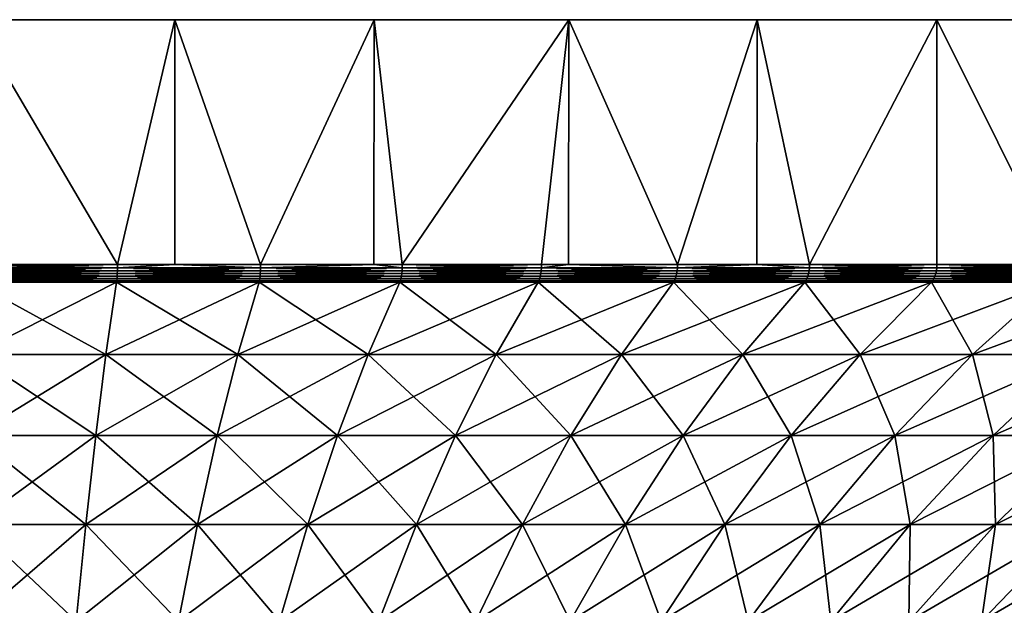
# Model space of a CAD drawing. Extents: x -136 to 136, y -198 to 0.
# Drawn here: x -99 to -84, y -9 to 0 of the extents above; entities that cross this region are included whole.
import ezdxf

# ---------------------------------------------------------------- set-up
doc = ezdxf.new("R2010")
doc.units = 0
doc.layers.add('L4', color=7, linetype='CONTINUOUS')

msp = doc.modelspace()

# ---------------------------------------------------------------- linework, layer by layer
at = {"layer": 'L4', "color": 7}
for points in [[(-90.72949, 0, -28.53169), (-93.76265, 0, -29.34443), (-127.4064, 0, 12.2021)], [(-127.4064, 0, 12.2021), (-93.76265, 0, -29.34443), (-96.86415, 0, -29.83566)], [(-125.9808, 0, 15), (-85, 0, -25.98076), (-127.4064, 0, 12.2021)], [(-127.4064, 0, 12.2021), (-85, 0, -25.98076), (-87.7979, 0, -27.40636)], [(-127.4064, 0, 12.2021), (-87.7979, 0, -27.40636), (-90.72949, 0, -28.53169)], [(-96.86415, 0, -29.83566), (-100, 0, -30), (-127.4064, 0, 12.2021)], [(-124.2705, 0, 17.63356), (-85, 0, -25.98076), (-125.9808, 0, 15)], [(-122.2943, 0, 20.07392), (-85, 0, -25.98076), (-124.2705, 0, 17.63356)], [(-122.2943, 0, 20.07392), (-120.0739, 0, 22.29434), (-85, 0, -25.98076)], [(-85, 0, -25.98076), (-120.0739, 0, 22.29434), (-117.6336, 0, 24.27051)], [(-85, 0, -25.98076), (-117.6336, 0, 24.27051), (-115, 0, 25.98076)], [(-85, 0, -25.98076), (-115, 0, 25.98076), (-112.2021, 0, 27.40636)], [(-112.2021, 0, 27.40636), (-109.2705, 0, 28.53169), (-85, 0, -25.98076)], [(-85, 0, -25.98076), (-109.2705, 0, 28.53169), (-106.2374, 0, 29.34443)], [(-85, 0, -25.98076), (-106.2374, 0, 29.34443), (-103.1359, 0, 29.83566)], [(-103.1359, 0, 29.83566), (-100, 0, 30), (-85, 0, -25.98076)], [(-85, 0, -25.98076), (-100, 0, 30), (-96.86415, 0, 29.83566)], [(-100, 0, 30), (-100, -3.809466, 30), (-97.7581, -3.809466, 29.91611)], [(-100, 0, 30), (-97.7581, -3.809466, 29.91611), (-96.86415, 0, 29.83566)], [(-96.86415, 0, -29.83566), (-97.7581, -3.809466, -29.91611), (-100, 0, -30)], [(-97.7581, -3.809466, -29.91611), (-100, -3.809466, -30), (-100, 0, -30)], [(-97.7581, -3.809466, 29.91611), (-96.8664, -3.809466, 29.81564), (-96.86415, 0, 29.83566)], [(-96.86415, 0, -29.83566), (-96.8664, -3.809466, -29.81564), (-97.7581, -3.809466, -29.91611)], [(-96.86415, 0, 29.83566), (-96.8664, -3.809466, 29.81564), (-95.52873, -3.809466, 29.66492)], [(-95.52873, -3.809466, -29.66492), (-96.8664, -3.809466, -29.81564), (-96.86415, 0, -29.83566)], [(-85, 0, -25.98076), (-96.86415, 0, 29.83566), (-93.76265, 0, 29.34443)], [(-96.86415, 0, 29.83566), (-95.52873, -3.809466, 29.66492), (-93.76265, 0, 29.34443)], [(-93.76265, 0, -29.34443), (-95.52873, -3.809466, -29.66492), (-96.86415, 0, -29.83566)], [(-93.76515, -3.809466, 29.33124), (-93.76265, 0, 29.34443), (-95.52873, -3.809466, 29.66492)], [(-93.76265, 0, -29.34443), (-93.76515, -3.809466, -29.33124), (-95.52873, -3.809466, -29.66492)], [(-93.32437, -3.809466, 29.24784), (-93.76265, 0, 29.34443), (-93.76515, -3.809466, 29.33124)], [(-93.32437, -3.809466, -29.24784), (-93.76515, -3.809466, -29.33124), (-93.76265, 0, -29.34443)], [(-93.76265, 0, 29.34443), (-90.72949, 0, 28.53169), (-85, 0, -25.98076)], [(-93.32437, -3.809466, 29.24784), (-90.72949, 0, 28.53169), (-93.76265, 0, 29.34443)], [(-90.72949, 0, -28.53169), (-93.32437, -3.809466, -29.24784), (-93.76265, 0, -29.34443)], [(-91.15735, -3.809466, 28.66718), (-90.72949, 0, 28.53169), (-93.32437, -3.809466, 29.24784)], [(-90.72949, 0, -28.53169), (-91.15735, -3.809466, -28.66718), (-93.32437, -3.809466, -29.24784)], [(-91.15735, -3.809466, 28.66718), (-90.73392, -3.809466, 28.51902), (-90.72949, 0, 28.53169)], [(-90.73392, -3.809466, -28.51902), (-91.15735, -3.809466, -28.66718), (-90.72949, 0, -28.53169)], [(-90.72949, 0, 28.53169), (-90.73392, -3.809466, 28.51902), (-89.03977, -3.809466, 27.92621)], [(-90.73392, -3.809466, -28.51902), (-90.72949, 0, -28.53169), (-89.03977, -3.809466, -27.92621)], [(-85, 0, -25.98076), (-90.72949, 0, 28.53169), (-87.7979, 0, 27.40636)], [(-90.72949, 0, 28.53169), (-89.03977, -3.809466, 27.92621), (-87.7979, 0, 27.40636)], [(-89.03977, -3.809466, -27.92621), (-90.72949, 0, -28.53169), (-87.7979, 0, -27.40636)], [(-89.03977, -3.809466, 27.92621), (-87.80596, -3.809466, 27.3879), (-87.7979, 0, 27.40636)], [(-89.03977, -3.809466, -27.92621), (-87.7979, 0, -27.40636), (-87.80596, -3.809466, -27.3879)], [(-87.7979, 0, 27.40636), (-87.80596, -3.809466, 27.3879), (-86.98349, -3.809466, 27.02907)], [(-87.80596, -3.809466, -27.3879), (-87.7979, 0, -27.40636), (-86.98349, -3.809466, -27.02907)], [(-85, 0, -25.98076), (-87.7979, 0, 27.40636), (-85, 0, 25.98076)], [(-87.7979, 0, 27.40636), (-86.98349, -3.809466, 27.02907), (-85, 0, 25.98076)], [(-85, 0, -25.98076), (-86.98349, -3.809466, -27.02907), (-87.7979, 0, -27.40636)], [(-86.98349, -3.809466, 27.02907), (-85, -3.809466, 25.98076), (-85, 0, 25.98076)], [(-85, 0, -25.98076), (-85, -3.809466, -25.98076), (-86.98349, -3.809466, -27.02907)], [(-82.36644, 0, -24.27051), (-85, 0, -25.98076), (-72.59364, 0, -12.2021)], [(-74.01924, 0, 15), (-85, 0, -25.98076), (-75.72949, 0, 17.63356)], [(-75.72949, 0, 17.63356), (-85, 0, -25.98076), (-77.70566, 0, 20.07392)], [(-85, 0, 25.98076), (-82.36644, 0, 24.27051), (-85, 0, -25.98076)], [(-85, 0, -25.98076), (-82.36644, 0, 24.27051), (-79.92608, 0, 22.29434)], [(-85, 0, -25.98076), (-79.92608, 0, 22.29434), (-77.70566, 0, 20.07392)], [(-74.01924, 0, 15), (-72.59364, 0, 12.2021), (-85, 0, -25.98076)], [(-85, 0, -25.98076), (-72.59364, 0, 12.2021), (-71.46831, 0, 9.27051)], [(-85, 0, -25.98076), (-71.46831, 0, 9.27051), (-70.65557, 0, 6.237351)], [(-70.65557, 0, 6.237351), (-70.16435, 0, 3.135854), (-85, 0, -25.98076)], [(-85, 0, -25.98076), (-70.16435, 0, 3.135854), (-70, 0)], [(-85, 0, -25.98076), (-70, 0), (-70.16435, 0, -3.135854)], [(-70.16435, 0, -3.135854), (-70.65557, 0, -6.237351), (-85, 0, -25.98076)], [(-85, 0, -25.98076), (-70.65557, 0, -6.237351), (-71.46831, 0, -9.27051)], [(-85, 0, -25.98076), (-71.46831, 0, -9.27051), (-72.59364, 0, -12.2021)], [(-85, 0, 25.98076), (-85, -3.809466, 25.98076), (-83.1004, -3.809466, 24.78716)], [(-85, 0, 25.98076), (-83.1004, -3.809466, 24.78716), (-82.36644, 0, 24.27051)], [(-82.36644, 0, -24.27051), (-83.1004, -3.809466, -24.78716), (-85, 0, -25.98076)], [(-83.1004, -3.809466, -24.78716), (-85, -3.809466, -25.98076), (-85, 0, -25.98076)], [(-97.75839, -3.857661, 29.91223), (-97.7581, -3.809466, 29.91611), (-100, -3.857661, 29.9961)], [(-100, -3.857661, 29.9961), (-97.7581, -3.809466, 29.91611), (-100, -3.809466, 30)], [(-100, -3.857661, -29.9961), (-100, -3.809466, -30), (-97.75839, -3.857661, -29.91223)], [(-100, -3.809466, -30), (-97.7581, -3.809466, -29.91611), (-97.75839, -3.857661, -29.91223)], [(-95.52931, -3.857661, 29.66107), (-96.8664, -3.809466, 29.81564), (-97.75839, -3.857661, 29.91223)], [(-97.75839, -3.857661, 29.91223), (-96.8664, -3.809466, 29.81564), (-97.7581, -3.809466, 29.91611)], [(-97.75839, -3.857661, -29.91223), (-97.7581, -3.809466, -29.91611), (-96.8664, -3.809466, -29.81564)], [(-97.75839, -3.857661, -29.91223), (-96.8664, -3.809466, -29.81564), (-95.52931, -3.857661, -29.66107)], [(-95.52931, -3.857661, 29.66107), (-95.52873, -3.809466, 29.66492), (-96.8664, -3.809466, 29.81564)], [(-96.8664, -3.809466, -29.81564), (-95.52873, -3.809466, -29.66492), (-95.52931, -3.857661, -29.66107)], [(-93.32524, -3.857661, 29.24404), (-93.76515, -3.809466, 29.33124), (-95.52931, -3.857661, 29.66107)], [(-93.76515, -3.809466, 29.33124), (-95.52873, -3.809466, 29.66492), (-95.52931, -3.857661, 29.66107)], [(-95.52931, -3.857661, -29.66107), (-95.52873, -3.809466, -29.66492), (-93.76515, -3.809466, -29.33124)], [(-95.52931, -3.857661, -29.66107), (-93.76515, -3.809466, -29.33124), (-93.32524, -3.857661, -29.24404)], [(-93.32524, -3.857661, 29.24404), (-93.32437, -3.809466, 29.24784), (-93.76515, -3.809466, 29.33124)], [(-93.32524, -3.857661, -29.24404), (-93.76515, -3.809466, -29.33124), (-93.32437, -3.809466, -29.24784)], [(-91.15849, -3.857661, 28.66346), (-91.15735, -3.809466, 28.66718), (-93.32524, -3.857661, 29.24404)], [(-91.15735, -3.809466, 28.66718), (-93.32437, -3.809466, 29.24784), (-93.32524, -3.857661, 29.24404)], [(-93.32524, -3.857661, -29.24404), (-93.32437, -3.809466, -29.24784), (-91.15849, -3.857661, -28.66346)], [(-93.32437, -3.809466, -29.24784), (-91.15735, -3.809466, -28.66718), (-91.15849, -3.857661, -28.66346)], [(-89.0412, -3.857661, 27.92259), (-90.73392, -3.809466, 28.51902), (-91.15849, -3.857661, 28.66346)], [(-91.15849, -3.857661, 28.66346), (-90.73392, -3.809466, 28.51902), (-91.15735, -3.809466, 28.66718)], [(-91.15849, -3.857661, -28.66346), (-91.15735, -3.809466, -28.66718), (-90.73392, -3.809466, -28.51902)], [(-91.15849, -3.857661, -28.66346), (-90.73392, -3.809466, -28.51902), (-89.0412, -3.857661, -27.92259)], [(-89.0412, -3.857661, 27.92259), (-89.03977, -3.809466, 27.92621), (-90.73392, -3.809466, 28.51902)], [(-90.73392, -3.809466, -28.51902), (-89.03977, -3.809466, -27.92621), (-89.0412, -3.857661, -27.92259)], [(-86.98518, -3.857661, 27.02556), (-87.80596, -3.809466, 27.3879), (-89.0412, -3.857661, 27.92259)], [(-87.80596, -3.809466, 27.3879), (-89.03977, -3.809466, 27.92621), (-89.0412, -3.857661, 27.92259)], [(-89.0412, -3.857661, -27.92259), (-89.03977, -3.809466, -27.92621), (-87.80596, -3.809466, -27.3879)], [(-89.0412, -3.857661, -27.92259), (-87.80596, -3.809466, -27.3879), (-86.98518, -3.857661, -27.02556)], [(-86.98518, -3.857661, 27.02556), (-86.98349, -3.809466, 27.02907), (-87.80596, -3.809466, 27.3879)], [(-86.98518, -3.857661, -27.02556), (-87.80596, -3.809466, -27.3879), (-86.98349, -3.809466, -27.02907)], [(-85.00195, -3.857661, 25.97739), (-85, -3.809466, 25.98076), (-86.98518, -3.857661, 27.02556)], [(-85, -3.809466, 25.98076), (-86.98349, -3.809466, 27.02907), (-86.98518, -3.857661, 27.02556)], [(-86.98518, -3.857661, -27.02556), (-86.98349, -3.809466, -27.02907), (-85.00195, -3.857661, -25.97739)], [(-85.00195, -3.857661, -25.97739), (-86.98349, -3.809466, -27.02907), (-85, -3.809466, -25.98076)], [(-83.10259, -3.857661, 24.78394), (-83.1004, -3.809466, 24.78716), (-85.00195, -3.857661, 25.97739)], [(-85.00195, -3.857661, 25.97739), (-83.1004, -3.809466, 24.78716), (-85, -3.809466, 25.98076)], [(-85.00195, -3.857661, -25.97739), (-85, -3.809466, -25.98076), (-83.10259, -3.857661, -24.78394)], [(-85, -3.809466, -25.98076), (-83.1004, -3.809466, -24.78716), (-83.10259, -3.857661, -24.78394)], [(-97.75839, -3.857661, -29.91223), (-97.75925, -3.904603, -29.90067), (-100, -3.857661, -29.9961)], [(-100, -3.857661, -29.9961), (-97.75925, -3.904603, -29.90067), (-100, -3.904603, -29.98452)], [(-100, -3.857661, 29.9961), (-100, -3.904603, 29.98452), (-97.75839, -3.857661, 29.91223)], [(-97.75839, -3.857661, 29.91223), (-100, -3.904603, 29.98452), (-97.75925, -3.904603, 29.90067)], [(-97.75925, -3.904603, -29.90067), (-97.76067, -3.949072, -29.88175), (-100, -3.904603, -29.98452)], [(-100, -3.904603, -29.98452), (-97.76067, -3.949072, -29.88175), (-100, -3.949072, -29.96554)], [(-100, -3.904603, 29.98452), (-100, -3.949072, 29.96554), (-97.75925, -3.904603, 29.90067)], [(-97.75925, -3.904603, 29.90067), (-100, -3.949072, 29.96554), (-97.76067, -3.949072, 29.88175)], [(-97.76067, -3.949072, -29.88175), (-97.76261, -3.98992, -29.85594), (-100, -3.949072, -29.96554)], [(-100, -3.949072, -29.96554), (-97.76261, -3.98992, -29.85594), (-100, -3.98992, -29.93966)], [(-100, -3.949072, 29.96554), (-100, -3.98992, 29.93966), (-97.76067, -3.949072, 29.88175)], [(-97.76067, -3.949072, 29.88175), (-100, -3.98992, 29.93966), (-97.76261, -3.98992, 29.85594)], [(-97.76067, -3.949072, -29.88175), (-95.53772, -3.98992, -29.60526), (-97.76261, -3.98992, -29.85594)], [(-97.76067, -3.949072, 29.88175), (-97.76261, -3.98992, 29.85594), (-95.53387, -3.949072, 29.63085)], [(-95.53387, -3.949072, 29.63085), (-97.76261, -3.98992, 29.85594), (-95.53772, -3.98992, 29.60526)], [(-97.75925, -3.904603, -29.90067), (-95.53387, -3.949072, -29.63085), (-97.76067, -3.949072, -29.88175)], [(-97.75925, -3.904603, 29.90067), (-97.76067, -3.949072, 29.88175), (-95.53104, -3.904603, 29.64961)], [(-95.53104, -3.904603, 29.64961), (-97.76067, -3.949072, 29.88175), (-95.53387, -3.949072, 29.63085)], [(-95.53387, -3.949072, -29.63085), (-95.53772, -3.98992, -29.60526), (-97.76067, -3.949072, -29.88175)], [(-97.75839, -3.857661, -29.91223), (-95.53104, -3.904603, -29.64961), (-97.75925, -3.904603, -29.90067)], [(-97.75839, -3.857661, 29.91223), (-97.75925, -3.904603, 29.90067), (-95.52931, -3.857661, 29.66107)], [(-95.52931, -3.857661, 29.66107), (-97.75925, -3.904603, 29.90067), (-95.53104, -3.904603, 29.64961)], [(-95.53104, -3.904603, -29.64961), (-95.53387, -3.949072, -29.63085), (-97.75925, -3.904603, -29.90067)], [(-95.52931, -3.857661, -29.66107), (-95.53104, -3.904603, -29.64961), (-97.75839, -3.857661, -29.91223)], [(-95.53387, -3.949072, -29.63085), (-93.3378, -3.98992, -29.18901), (-95.53772, -3.98992, -29.60526)], [(-95.53387, -3.949072, 29.63085), (-95.53772, -3.98992, 29.60526), (-93.33204, -3.949072, 29.21424)], [(-93.33204, -3.949072, 29.21424), (-95.53772, -3.98992, 29.60526), (-93.3378, -3.98992, 29.18901)], [(-95.53104, -3.904603, -29.64961), (-93.33204, -3.949072, -29.21424), (-95.53387, -3.949072, -29.63085)], [(-95.53104, -3.904603, 29.64961), (-95.53387, -3.949072, 29.63085), (-93.32782, -3.904603, 29.23274)], [(-93.32782, -3.904603, 29.23274), (-95.53387, -3.949072, 29.63085), (-93.33204, -3.949072, 29.21424)], [(-93.33204, -3.949072, -29.21424), (-93.3378, -3.98992, -29.18901), (-95.53387, -3.949072, -29.63085)], [(-95.52931, -3.857661, -29.66107), (-93.32782, -3.904603, -29.23274), (-95.53104, -3.904603, -29.64961)], [(-95.52931, -3.857661, 29.66107), (-95.53104, -3.904603, 29.64961), (-93.32524, -3.857661, 29.24404)], [(-93.32524, -3.857661, 29.24404), (-95.53104, -3.904603, 29.64961), (-93.32782, -3.904603, 29.23274)], [(-93.32782, -3.904603, -29.23274), (-93.33204, -3.949072, -29.21424), (-95.53104, -3.904603, -29.64961)], [(-93.32524, -3.857661, -29.24404), (-93.32782, -3.904603, -29.23274), (-95.52931, -3.857661, -29.66107)], [(-93.33204, -3.949072, -29.21424), (-91.17513, -3.98992, -28.60953), (-93.3378, -3.98992, -29.18901)], [(-93.33204, -3.949072, 29.21424), (-93.3378, -3.98992, 29.18901), (-91.1675, -3.949072, 28.63425)], [(-91.1675, -3.949072, 28.63425), (-93.3378, -3.98992, 29.18901), (-91.17513, -3.98992, 28.60953)], [(-93.32782, -3.904603, -29.23274), (-91.1675, -3.949072, -28.63425), (-93.33204, -3.949072, -29.21424)], [(-93.32782, -3.904603, 29.23274), (-93.33204, -3.949072, 29.21424), (-91.16191, -3.904603, 28.65239)], [(-91.16191, -3.904603, 28.65239), (-93.33204, -3.949072, 29.21424), (-91.1675, -3.949072, 28.63425)], [(-91.1675, -3.949072, -28.63425), (-91.17513, -3.98992, -28.60953), (-93.33204, -3.949072, -29.21424)], [(-93.32524, -3.857661, -29.24404), (-91.16191, -3.904603, -28.65239), (-93.32782, -3.904603, -29.23274)], [(-93.32524, -3.857661, 29.24404), (-93.32782, -3.904603, 29.23274), (-91.15849, -3.857661, 28.66346)], [(-91.15849, -3.857661, 28.66346), (-93.32782, -3.904603, 29.23274), (-91.16191, -3.904603, 28.65239)], [(-91.16191, -3.904603, -28.65239), (-91.1675, -3.949072, -28.63425), (-93.32782, -3.904603, -29.23274)], [(-91.15849, -3.857661, -28.66346), (-91.16191, -3.904603, -28.65239), (-93.32524, -3.857661, -29.24404)], [(-91.1675, -3.949072, -28.63425), (-89.06181, -3.98992, -27.87004), (-91.17513, -3.98992, -28.60953)], [(-91.1675, -3.949072, 28.63425), (-91.17513, -3.98992, 28.60953), (-89.05236, -3.949072, 27.89413)], [(-89.05236, -3.949072, 27.89413), (-91.17513, -3.98992, 28.60953), (-89.06181, -3.98992, 27.87004)], [(-91.16191, -3.904603, -28.65239), (-89.05236, -3.949072, -27.89413), (-91.1675, -3.949072, -28.63425)], [(-91.16191, -3.904603, 28.65239), (-91.1675, -3.949072, 28.63425), (-89.04543, -3.904603, 27.9118)], [(-89.04543, -3.904603, 27.9118), (-91.1675, -3.949072, 28.63425), (-89.05236, -3.949072, 27.89413)], [(-89.05236, -3.949072, -27.89413), (-89.06181, -3.98992, -27.87004), (-91.1675, -3.949072, -28.63425)], [(-91.15849, -3.857661, -28.66346), (-89.04543, -3.904603, -27.9118), (-91.16191, -3.904603, -28.65239)], [(-91.15849, -3.857661, 28.66346), (-91.16191, -3.904603, 28.65239), (-89.0412, -3.857661, 27.92259)], [(-89.0412, -3.857661, 27.92259), (-91.16191, -3.904603, 28.65239), (-89.04543, -3.904603, 27.9118)], [(-89.04543, -3.904603, -27.9118), (-89.05236, -3.949072, -27.89413), (-91.16191, -3.904603, -28.65239)], [(-89.0412, -3.857661, -27.92259), (-89.04543, -3.904603, -27.9118), (-91.15849, -3.857661, -28.66346)], [(-89.05236, -3.949072, -27.89413), (-87.00967, -3.98992, -26.9747), (-89.06181, -3.98992, -27.87004)], [(-89.05236, -3.949072, 27.89413), (-89.06181, -3.98992, 27.87004), (-86.99844, -3.949072, 26.99802)], [(-86.99844, -3.949072, 26.99802), (-89.06181, -3.98992, 27.87004), (-87.00967, -3.98992, 26.9747)], [(-89.04543, -3.904603, -27.9118), (-86.99844, -3.949072, -26.99802), (-89.05236, -3.949072, -27.89413)], [(-89.04543, -3.904603, 27.9118), (-89.05236, -3.949072, 27.89413), (-86.99021, -3.904603, 27.01512)], [(-86.99021, -3.904603, 27.01512), (-89.05236, -3.949072, 27.89413), (-86.99844, -3.949072, 26.99802)], [(-86.99844, -3.949072, -26.99802), (-87.00967, -3.98992, -26.9747), (-89.05236, -3.949072, -27.89413)], [(-89.0412, -3.857661, -27.92259), (-86.99021, -3.904603, -27.01512), (-89.04543, -3.904603, -27.9118)], [(-89.0412, -3.857661, 27.92259), (-89.04543, -3.904603, 27.9118), (-86.98518, -3.857661, 27.02556)], [(-86.98518, -3.857661, 27.02556), (-89.04543, -3.904603, 27.9118), (-86.99021, -3.904603, 27.01512)], [(-86.99021, -3.904603, -27.01512), (-86.99844, -3.949072, -26.99802), (-89.04543, -3.904603, -27.9118)], [(-86.98518, -3.857661, -27.02556), (-86.99021, -3.904603, -27.01512), (-89.0412, -3.857661, -27.92259)], [(-86.99844, -3.949072, -26.99802), (-85.03017, -3.98992, -25.92851), (-87.00967, -3.98992, -26.9747)], [(-86.99844, -3.949072, 26.99802), (-87.00967, -3.98992, 26.9747), (-85.01723, -3.949072, 25.95092)], [(-85.01723, -3.949072, 25.95092), (-87.00967, -3.98992, 26.9747), (-85.03017, -3.98992, 25.92851)], [(-86.99021, -3.904603, -27.01512), (-85.01723, -3.949072, -25.95092), (-86.99844, -3.949072, -26.99802)], [(-86.99021, -3.904603, 27.01512), (-86.99844, -3.949072, 26.99802), (-85.00774, -3.904603, 25.96735)], [(-85.00774, -3.904603, 25.96735), (-86.99844, -3.949072, 26.99802), (-85.01723, -3.949072, 25.95092)], [(-85.01723, -3.949072, -25.95092), (-85.03017, -3.98992, -25.92851), (-86.99844, -3.949072, -26.99802)], [(-86.98518, -3.857661, -27.02556), (-85.00774, -3.904603, -25.96735), (-86.99021, -3.904603, -27.01512)], [(-86.98518, -3.857661, 27.02556), (-86.99021, -3.904603, 27.01512), (-85.00195, -3.857661, 25.97739)], [(-85.00195, -3.857661, 25.97739), (-86.99021, -3.904603, 27.01512), (-85.00774, -3.904603, 25.96735)], [(-85.00774, -3.904603, -25.96735), (-85.01723, -3.949072, -25.95092), (-86.99021, -3.904603, -27.01512)], [(-85.00195, -3.857661, -25.97739), (-85.00774, -3.904603, -25.96735), (-86.98518, -3.857661, -27.02556)], [(-85.01723, -3.949072, -25.95092), (-83.13439, -3.98992, -24.73731), (-85.03017, -3.98992, -25.92851)], [(-85.01723, -3.949072, 25.95092), (-85.03017, -3.98992, 25.92851), (-83.11981, -3.949072, 24.75869)], [(-83.11981, -3.949072, 24.75869), (-85.03017, -3.98992, 25.92851), (-83.13439, -3.98992, 24.73731)], [(-85.00774, -3.904603, -25.96735), (-83.11981, -3.949072, -24.75869), (-85.01723, -3.949072, -25.95092)], [(-85.00774, -3.904603, 25.96735), (-85.01723, -3.949072, 25.95092), (-83.10912, -3.904603, 24.77437)], [(-83.10912, -3.904603, 24.77437), (-85.01723, -3.949072, 25.95092), (-83.11981, -3.949072, 24.75869)], [(-83.11981, -3.949072, -24.75869), (-83.13439, -3.98992, -24.73731), (-85.01723, -3.949072, -25.95092)], [(-85.00195, -3.857661, -25.97739), (-83.10912, -3.904603, -24.77437), (-85.00774, -3.904603, -25.96735)], [(-85.00195, -3.857661, 25.97739), (-85.00774, -3.904603, 25.96735), (-83.10259, -3.857661, 24.78394)], [(-83.10259, -3.857661, 24.78394), (-85.00774, -3.904603, 25.96735), (-83.10912, -3.904603, 24.77437)], [(-83.10912, -3.904603, -24.77437), (-83.11981, -3.949072, -24.75869), (-85.00774, -3.904603, -25.96735)], [(-83.10259, -3.857661, -24.78394), (-83.10912, -3.904603, -24.77437), (-85.00195, -3.857661, -25.97739)], [(-97.76261, -3.98992, -29.85594), (-97.76501, -4.026073, -29.82393), (-100, -3.98992, -29.93966)], [(-100, -3.98992, -29.93966), (-97.76501, -4.026073, -29.82393), (-100, -4.026073, -29.90756)], [(-100, -3.98992, 29.93966), (-100, -4.026073, 29.90756), (-97.76261, -3.98992, 29.85594)], [(-97.76261, -3.98992, 29.85594), (-100, -4.026073, 29.90756), (-97.76501, -4.026073, 29.82393)], [(-97.76501, -4.026073, -29.82393), (-97.76781, -4.056606, -29.78654), (-100, -4.026073, -29.90756)], [(-100, -4.026073, -29.90756), (-97.76781, -4.056606, -29.78654), (-100, -4.056606, -29.87007)], [(-100, -4.026073, 29.90756), (-100, -4.056606, 29.87007), (-97.76501, -4.026073, 29.82393)], [(-97.76501, -4.026073, 29.82393), (-100, -4.056606, 29.87007), (-97.76781, -4.056606, 29.78654)], [(-97.76781, -4.056606, -29.78654), (-97.77094, -4.080716, -29.74475), (-100, -4.056606, -29.87007)], [(-100, -4.056606, -29.87007), (-97.77094, -4.080716, -29.74475), (-100, -4.080716, -29.82816)], [(-100, -4.056606, 29.87007), (-100, -4.080716, 29.82816), (-97.76781, -4.056606, 29.78654)], [(-97.76781, -4.056606, 29.78654), (-100, -4.080716, 29.82816), (-97.77094, -4.080716, 29.74475)], [(-100, -5.210232, -27.61013), (-100, -4.080716, -29.82816), (-97.93669, -5.210232, -27.53292)], [(-97.93669, -5.210232, -27.53292), (-100, -4.080716, -29.82816), (-97.77094, -4.080716, -29.74475)], [(-97.93669, -5.210232, 27.53292), (-97.77094, -4.080716, 29.74475), (-100, -5.210232, 27.61013)], [(-100, -5.210232, 27.61013), (-97.77094, -4.080716, 29.74475), (-100, -4.080716, 29.82816)], [(-97.93669, -5.210232, -27.53292), (-97.77094, -4.080716, -29.74475), (-95.88493, -5.210232, -27.30175)], [(-95.88493, -5.210232, 27.30175), (-95.55434, -4.080716, 29.495), (-97.93669, -5.210232, 27.53292)], [(-97.93669, -5.210232, 27.53292), (-95.55434, -4.080716, 29.495), (-97.77094, -4.080716, 29.74475)], [(-97.76781, -4.056606, -29.78654), (-95.55434, -4.080716, -29.495), (-97.77094, -4.080716, -29.74475)], [(-97.76781, -4.056606, 29.78654), (-97.77094, -4.080716, 29.74475), (-95.5481, -4.056606, 29.53644)], [(-95.5481, -4.056606, 29.53644), (-97.77094, -4.080716, 29.74475), (-95.55434, -4.080716, 29.495)], [(-95.88493, -5.210232, -27.30175), (-97.77094, -4.080716, -29.74475), (-95.55434, -4.080716, -29.495)], [(-97.76501, -4.026073, -29.82393), (-95.5481, -4.056606, -29.53644), (-97.76781, -4.056606, -29.78654)], [(-97.76501, -4.026073, 29.82393), (-97.76781, -4.056606, 29.78654), (-95.54251, -4.026073, 29.57352)], [(-95.54251, -4.026073, 29.57352), (-97.76781, -4.056606, 29.78654), (-95.5481, -4.056606, 29.53644)], [(-95.5481, -4.056606, -29.53644), (-95.55434, -4.080716, -29.495), (-97.76781, -4.056606, -29.78654)], [(-97.76261, -3.98992, -29.85594), (-95.54251, -4.026073, -29.57352), (-97.76501, -4.026073, -29.82393)], [(-97.76261, -3.98992, 29.85594), (-97.76501, -4.026073, 29.82393), (-95.53772, -3.98992, 29.60526)], [(-95.53772, -3.98992, 29.60526), (-97.76501, -4.026073, 29.82393), (-95.54251, -4.026073, 29.57352)], [(-95.54251, -4.026073, -29.57352), (-95.5481, -4.056606, -29.53644), (-97.76501, -4.026073, -29.82393)], [(-95.53772, -3.98992, -29.60526), (-95.54251, -4.026073, -29.57352), (-97.76261, -3.98992, -29.85594)], [(-95.88493, -5.210232, -27.30175), (-95.55434, -4.080716, -29.495), (-93.85617, -5.210232, -26.91788)], [(-93.85617, -5.210232, 26.91788), (-93.36261, -4.080716, 29.0803), (-95.88493, -5.210232, 27.30175)], [(-95.88493, -5.210232, 27.30175), (-93.36261, -4.080716, 29.0803), (-95.55434, -4.080716, 29.495)], [(-95.5481, -4.056606, -29.53644), (-93.36261, -4.080716, -29.0803), (-95.55434, -4.080716, -29.495)], [(-95.5481, -4.056606, 29.53644), (-95.55434, -4.080716, 29.495), (-93.35329, -4.056606, 29.12116)], [(-93.35329, -4.056606, 29.12116), (-95.55434, -4.080716, 29.495), (-93.36261, -4.080716, 29.0803)], [(-93.85617, -5.210232, -26.91788), (-95.55434, -4.080716, -29.495), (-93.36261, -4.080716, -29.0803)], [(-95.54251, -4.026073, -29.57352), (-93.35329, -4.056606, -29.12116), (-95.5481, -4.056606, -29.53644)], [(-95.54251, -4.026073, 29.57352), (-95.5481, -4.056606, 29.53644), (-93.34494, -4.026073, 29.15771)], [(-93.34494, -4.026073, 29.15771), (-95.5481, -4.056606, 29.53644), (-93.35329, -4.056606, 29.12116)], [(-93.35329, -4.056606, -29.12116), (-93.36261, -4.080716, -29.0803), (-95.5481, -4.056606, -29.53644)], [(-95.53772, -3.98992, -29.60526), (-93.34494, -4.026073, -29.15771), (-95.54251, -4.026073, -29.57352)], [(-95.53772, -3.98992, 29.60526), (-95.54251, -4.026073, 29.57352), (-93.3378, -3.98992, 29.18901)], [(-93.3378, -3.98992, 29.18901), (-95.54251, -4.026073, 29.57352), (-93.34494, -4.026073, 29.15771)], [(-93.34494, -4.026073, -29.15771), (-93.35329, -4.056606, -29.12116), (-95.54251, -4.026073, -29.57352)], [(-93.3378, -3.98992, -29.18901), (-93.34494, -4.026073, -29.15771), (-95.53772, -3.98992, -29.60526)], [(-93.85617, -5.210232, -26.91788), (-93.36261, -4.080716, -29.0803), (-91.86177, -5.210232, -26.38349)], [(-91.86177, -5.210232, 26.38349), (-91.208, -4.080716, 28.50297), (-93.85617, -5.210232, 26.91788)], [(-93.85617, -5.210232, 26.91788), (-91.208, -4.080716, 28.50297), (-93.36261, -4.080716, 29.0803)], [(-93.35329, -4.056606, -29.12116), (-91.208, -4.080716, -28.50297), (-93.36261, -4.080716, -29.0803)], [(-93.35329, -4.056606, 29.12116), (-93.36261, -4.080716, 29.0803), (-91.19564, -4.056606, 28.54302)], [(-91.19564, -4.056606, 28.54302), (-93.36261, -4.080716, 29.0803), (-91.208, -4.080716, 28.50297)], [(-91.86177, -5.210232, -26.38349), (-93.36261, -4.080716, -29.0803), (-91.208, -4.080716, -28.50297)], [(-93.34494, -4.026073, -29.15771), (-91.19564, -4.056606, -28.54302), (-93.35329, -4.056606, -29.12116)], [(-93.34494, -4.026073, 29.15771), (-93.35329, -4.056606, 29.12116), (-91.18459, -4.026073, 28.57885)], [(-91.18459, -4.026073, 28.57885), (-93.35329, -4.056606, 29.12116), (-91.19564, -4.056606, 28.54302)], [(-91.19564, -4.056606, -28.54302), (-91.208, -4.080716, -28.50297), (-93.35329, -4.056606, -29.12116)], [(-93.3378, -3.98992, -29.18901), (-91.18459, -4.026073, -28.57885), (-93.34494, -4.026073, -29.15771)], [(-93.3378, -3.98992, 29.18901), (-93.34494, -4.026073, 29.15771), (-91.17513, -3.98992, 28.60953)], [(-91.17513, -3.98992, 28.60953), (-93.34494, -4.026073, 29.15771), (-91.18459, -4.026073, 28.57885)], [(-91.18459, -4.026073, -28.57885), (-91.19564, -4.056606, -28.54302), (-93.34494, -4.026073, -29.15771)], [(-91.17513, -3.98992, -28.60953), (-91.18459, -4.026073, -28.57885), (-93.3378, -3.98992, -29.18901)], [(-91.86177, -5.210232, -26.38349), (-91.208, -4.080716, -28.50297), (-89.91288, -5.210232, -25.70154)], [(-89.91288, -5.210232, 25.70154), (-89.10255, -4.080716, 27.76625), (-91.86177, -5.210232, 26.38349)], [(-91.86177, -5.210232, 26.38349), (-89.10255, -4.080716, 27.76625), (-91.208, -4.080716, 28.50297)], [(-91.19564, -4.056606, -28.54302), (-89.10255, -4.080716, -27.76625), (-91.208, -4.080716, -28.50297)], [(-91.19564, -4.056606, 28.54302), (-91.208, -4.080716, 28.50297), (-89.08724, -4.056606, 27.80526)], [(-89.08724, -4.056606, 27.80526), (-91.208, -4.080716, 28.50297), (-89.10255, -4.080716, 27.76625)], [(-89.91288, -5.210232, -25.70154), (-91.208, -4.080716, -28.50297), (-89.10255, -4.080716, -27.76625)], [(-91.18459, -4.026073, -28.57885), (-89.08724, -4.056606, -27.80526), (-91.19564, -4.056606, -28.54302)], [(-91.18459, -4.026073, 28.57885), (-91.19564, -4.056606, 28.54302), (-89.07354, -4.026073, 27.84016)], [(-89.07354, -4.026073, 27.84016), (-91.19564, -4.056606, 28.54302), (-89.08724, -4.056606, 27.80526)], [(-89.08724, -4.056606, -27.80526), (-89.10255, -4.080716, -27.76625), (-91.19564, -4.056606, -28.54302)], [(-91.17513, -3.98992, -28.60953), (-89.07354, -4.026073, -27.84016), (-91.18459, -4.026073, -28.57885)], [(-91.17513, -3.98992, 28.60953), (-91.18459, -4.026073, 28.57885), (-89.06181, -3.98992, 27.87004)], [(-89.06181, -3.98992, 27.87004), (-91.18459, -4.026073, 28.57885), (-89.07354, -4.026073, 27.84016)], [(-89.07354, -4.026073, -27.84016), (-89.08724, -4.056606, -27.80526), (-91.18459, -4.026073, -28.57885)], [(-89.06181, -3.98992, -27.87004), (-89.07354, -4.026073, -27.84016), (-91.17513, -3.98992, -28.60953)], [(-89.91288, -5.210232, -25.70154), (-89.10255, -4.080716, -27.76625), (-88.02041, -5.210232, -24.87587)], [(-88.02041, -5.210232, 24.87587), (-87.05804, -4.080716, 26.87424), (-89.91288, -5.210232, 25.70154)], [(-89.91288, -5.210232, 25.70154), (-87.05804, -4.080716, 26.87424), (-89.10255, -4.080716, 27.76625)], [(-89.08724, -4.056606, -27.80526), (-87.05804, -4.080716, -26.87424), (-89.10255, -4.080716, -27.76625)], [(-89.08724, -4.056606, 27.80526), (-89.10255, -4.080716, 27.76625), (-87.03987, -4.056606, 26.912)], [(-87.03987, -4.056606, 26.912), (-89.10255, -4.080716, 27.76625), (-87.05804, -4.080716, 26.87424)], [(-88.02041, -5.210232, -24.87587), (-89.10255, -4.080716, -27.76625), (-87.05804, -4.080716, -26.87424)], [(-89.07354, -4.026073, -27.84016), (-87.03987, -4.056606, -26.912), (-89.08724, -4.056606, -27.80526)], [(-89.07354, -4.026073, 27.84016), (-89.08724, -4.056606, 27.80526), (-87.02359, -4.026073, 26.94578)], [(-87.02359, -4.026073, 26.94578), (-89.08724, -4.056606, 27.80526), (-87.03987, -4.056606, 26.912)], [(-87.03987, -4.056606, -26.912), (-87.05804, -4.080716, -26.87424), (-89.08724, -4.056606, -27.80526)], [(-89.06181, -3.98992, -27.87004), (-87.02359, -4.026073, -26.94578), (-89.07354, -4.026073, -27.84016)], [(-89.06181, -3.98992, 27.87004), (-89.07354, -4.026073, 27.84016), (-87.00967, -3.98992, 26.9747)], [(-87.00967, -3.98992, 26.9747), (-89.07354, -4.026073, 27.84016), (-87.02359, -4.026073, 26.94578)], [(-87.02359, -4.026073, -26.94578), (-87.03987, -4.056606, -26.912), (-89.07354, -4.026073, -27.84016)], [(-87.00967, -3.98992, -26.9747), (-87.02359, -4.026073, -26.94578), (-89.06181, -3.98992, -27.87004)], [(-88.02041, -5.210232, -24.87587), (-87.05804, -4.080716, -26.87424), (-86.19493, -5.210232, -23.91107)], [(-86.19493, -5.210232, 23.91107), (-85.08592, -4.080716, 25.83194), (-88.02041, -5.210232, 24.87587)], [(-88.02041, -5.210232, 24.87587), (-85.08592, -4.080716, 25.83194), (-87.05804, -4.080716, 26.87424)], [(-87.03987, -4.056606, -26.912), (-85.08592, -4.080716, -25.83194), (-87.05804, -4.080716, -26.87424)], [(-87.03987, -4.056606, 26.912), (-87.05804, -4.080716, 26.87424), (-85.06497, -4.056606, 25.86824)], [(-85.06497, -4.056606, 25.86824), (-87.05804, -4.080716, 26.87424), (-85.08592, -4.080716, 25.83194)], [(-86.19493, -5.210232, -23.91107), (-87.05804, -4.080716, -26.87424), (-85.08592, -4.080716, -25.83194)], [(-87.02359, -4.026073, -26.94578), (-85.06497, -4.056606, -25.86824), (-87.03987, -4.056606, -26.912)], [(-87.02359, -4.026073, 26.94578), (-87.03987, -4.056606, 26.912), (-85.04622, -4.026073, 25.90071)], [(-85.04622, -4.026073, 25.90071), (-87.03987, -4.056606, 26.912), (-85.06497, -4.056606, 25.86824)], [(-85.06497, -4.056606, -25.86824), (-85.08592, -4.080716, -25.83194), (-87.03987, -4.056606, -26.912)], [(-87.00967, -3.98992, -26.9747), (-85.04622, -4.026073, -25.90071), (-87.02359, -4.026073, -26.94578)], [(-87.00967, -3.98992, 26.9747), (-87.02359, -4.026073, 26.94578), (-85.03017, -3.98992, 25.92851)], [(-85.03017, -3.98992, 25.92851), (-87.02359, -4.026073, 26.94578), (-85.04622, -4.026073, 25.90071)], [(-85.04622, -4.026073, -25.90071), (-85.06497, -4.056606, -25.86824), (-87.02359, -4.026073, -26.94578)], [(-85.03017, -3.98992, -25.92851), (-85.04622, -4.026073, -25.90071), (-87.00967, -3.98992, -26.9747)], [(-86.19493, -5.210232, -23.91107), (-85.08592, -4.080716, -25.83194), (-84.44666, -5.210232, -22.81256)], [(-84.44666, -5.210232, 22.81256), (-83.1972, -4.080716, 24.64518), (-86.19493, -5.210232, 23.91107)], [(-86.19493, -5.210232, 23.91107), (-83.1972, -4.080716, 24.64518), (-85.08592, -4.080716, 25.83194)], [(-85.06497, -4.056606, -25.86824), (-83.1972, -4.080716, -24.64518), (-85.08592, -4.080716, -25.83194)], [(-85.06497, -4.056606, 25.86824), (-85.08592, -4.080716, 25.83194), (-83.1736, -4.056606, 24.67981)], [(-83.1736, -4.056606, 24.67981), (-85.08592, -4.080716, 25.83194), (-83.1972, -4.080716, 24.64518)], [(-84.44666, -5.210232, -22.81256), (-85.08592, -4.080716, -25.83194), (-83.1972, -4.080716, -24.64518)], [(-85.04622, -4.026073, -25.90071), (-83.1736, -4.056606, -24.67981), (-85.06497, -4.056606, -25.86824)], [(-85.04622, -4.026073, 25.90071), (-85.06497, -4.056606, 25.86824), (-83.15247, -4.026073, 24.71079)], [(-83.15247, -4.026073, 24.71079), (-85.06497, -4.056606, 25.86824), (-83.1736, -4.056606, 24.67981)], [(-83.1736, -4.056606, -24.67981), (-83.1972, -4.080716, -24.64518), (-85.06497, -4.056606, -25.86824)], [(-85.03017, -3.98992, -25.92851), (-83.15247, -4.026073, -24.71079), (-85.04622, -4.026073, -25.90071)], [(-85.03017, -3.98992, 25.92851), (-85.04622, -4.026073, 25.90071), (-83.13439, -3.98992, 24.73731)], [(-83.13439, -3.98992, 24.73731), (-85.04622, -4.026073, 25.90071), (-83.15247, -4.026073, 24.71079)], [(-83.15247, -4.026073, -24.71079), (-83.1736, -4.056606, -24.67981), (-85.04622, -4.026073, -25.90071)], [(-83.13439, -3.98992, -24.73731), (-83.15247, -4.026073, -24.71079), (-85.03017, -3.98992, -25.92851)], [(-84.44666, -5.210232, -22.81256), (-83.1972, -4.080716, -24.64518), (-82.78537, -5.210232, -21.58647)], [(-82.78537, -5.210232, 21.58647), (-81.40245, -4.080716, 23.32059), (-84.44666, -5.210232, 22.81256)], [(-84.44666, -5.210232, 22.81256), (-81.40245, -4.080716, 23.32059), (-83.1972, -4.080716, 24.64518)], [(-100, -6.469156, -25.4629), (-100, -5.210232, -27.61013), (-98.09715, -6.469156, -25.39171)], [(-98.09715, -6.469156, -25.39171), (-100, -5.210232, -27.61013), (-97.93669, -5.210232, -27.53292)], [(-98.09715, -6.469156, 25.39171), (-97.93669, -5.210232, 27.53292), (-100, -6.469156, 25.4629)], [(-100, -6.469156, 25.4629), (-97.93669, -5.210232, 27.53292), (-100, -5.210232, 27.61013)], [(-98.09715, -6.469156, -25.39171), (-97.93669, -5.210232, -27.53292), (-96.20495, -6.469156, -25.17851)], [(-96.20495, -6.469156, 25.17851), (-95.88493, -5.210232, 27.30175), (-98.09715, -6.469156, 25.39171)], [(-98.09715, -6.469156, 25.39171), (-95.88493, -5.210232, 27.30175), (-97.93669, -5.210232, 27.53292)], [(-96.20495, -6.469156, -25.17851), (-97.93669, -5.210232, -27.53292), (-95.88493, -5.210232, -27.30175)], [(-96.20495, -6.469156, -25.17851), (-95.88493, -5.210232, -27.30175), (-94.33397, -6.469156, -24.8245)], [(-94.33397, -6.469156, 24.8245), (-93.85617, -5.210232, 26.91788), (-96.20495, -6.469156, 25.17851)], [(-96.20495, -6.469156, 25.17851), (-93.85617, -5.210232, 26.91788), (-95.88493, -5.210232, 27.30175)], [(-94.33397, -6.469156, -24.8245), (-95.88493, -5.210232, -27.30175), (-93.85617, -5.210232, -26.91788)], [(-94.33397, -6.469156, -24.8245), (-93.85617, -5.210232, -26.91788), (-92.49467, -6.469156, -24.33166)], [(-92.49467, -6.469156, 24.33166), (-91.86177, -5.210232, 26.38349), (-94.33397, -6.469156, 24.8245)], [(-94.33397, -6.469156, 24.8245), (-91.86177, -5.210232, 26.38349), (-93.85617, -5.210232, 26.91788)], [(-92.49467, -6.469156, -24.33166), (-93.85617, -5.210232, -26.91788), (-91.86177, -5.210232, -26.38349)], [(-92.49467, -6.469156, -24.33166), (-91.86177, -5.210232, -26.38349), (-90.69736, -6.469156, -23.70275)], [(-90.69736, -6.469156, 23.70275), (-89.91288, -5.210232, 25.70154), (-92.49467, -6.469156, 24.33166)], [(-92.49467, -6.469156, 24.33166), (-89.91288, -5.210232, 25.70154), (-91.86177, -5.210232, 26.38349)], [(-90.69736, -6.469156, -23.70275), (-91.86177, -5.210232, -26.38349), (-89.91288, -5.210232, -25.70154)], [(-90.69736, -6.469156, -23.70275), (-89.91288, -5.210232, -25.70154), (-88.95206, -6.469156, -22.94129)], [(-88.95206, -6.469156, 22.94129), (-88.02041, -5.210232, 24.87587), (-90.69736, -6.469156, 23.70275)], [(-90.69736, -6.469156, 23.70275), (-88.02041, -5.210232, 24.87587), (-89.91288, -5.210232, 25.70154)], [(-88.95206, -6.469156, -22.94129), (-89.91288, -5.210232, -25.70154), (-88.02041, -5.210232, -24.87587)], [(-88.95206, -6.469156, -22.94129), (-88.02041, -5.210232, -24.87587), (-87.26855, -6.469156, -22.05152)], [(-87.26855, -6.469156, 22.05152), (-86.19493, -5.210232, 23.91107), (-88.95206, -6.469156, 22.94129)], [(-88.95206, -6.469156, 22.94129), (-86.19493, -5.210232, 23.91107), (-88.02041, -5.210232, 24.87587)], [(-87.26855, -6.469156, -22.05152), (-88.02041, -5.210232, -24.87587), (-86.19493, -5.210232, -23.91107)], [(-87.26855, -6.469156, -22.05152), (-86.19493, -5.210232, -23.91107), (-85.65623, -6.469156, -21.03844)], [(-85.65623, -6.469156, 21.03844), (-84.44666, -5.210232, 22.81256), (-87.26855, -6.469156, 22.05152)], [(-87.26855, -6.469156, 22.05152), (-84.44666, -5.210232, 22.81256), (-86.19493, -5.210232, 23.91107)], [(-85.65623, -6.469156, -21.03844), (-86.19493, -5.210232, -23.91107), (-84.44666, -5.210232, -22.81256)], [(-85.65623, -6.469156, -21.03844), (-84.44666, -5.210232, -22.81256), (-84.12414, -6.469156, -19.9077)], [(-84.12414, -6.469156, 19.9077), (-82.78537, -5.210232, 21.58647), (-85.65623, -6.469156, 21.03844)], [(-85.65623, -6.469156, 21.03844), (-82.78537, -5.210232, 21.58647), (-84.44666, -5.210232, 22.81256)], [(-84.12414, -6.469156, -19.9077), (-84.44666, -5.210232, -22.81256), (-82.78537, -5.210232, -21.58647)], [(-84.12414, -6.469156, -19.9077), (-82.78537, -5.210232, -21.58647), (-82.68083, -6.469156, -18.66563)], [(-82.68083, -6.469156, 18.66563), (-81.22034, -5.210232, 20.23966), (-84.12414, -6.469156, 19.9077)], [(-84.12414, -6.469156, 19.9077), (-81.22034, -5.210232, 20.23966), (-82.78537, -5.210232, 21.58647)], [(-100, -7.853064, -23.39403), (-100, -6.469156, -25.4629), (-98.25176, -7.853064, -23.32861)], [(-98.25176, -7.853064, -23.32861), (-100, -6.469156, -25.4629), (-98.09715, -6.469156, -25.39171)], [(-98.25176, -7.853064, 23.32861), (-98.09715, -6.469156, 25.39171), (-100, -7.853064, 23.39403)], [(-100, -7.853064, 23.39403), (-98.09715, -6.469156, 25.39171), (-100, -6.469156, 25.4629)], [(-98.25176, -7.853064, -23.32861), (-98.09715, -6.469156, -25.39171), (-96.5133, -7.853064, -23.13274)], [(-96.5133, -7.853064, 23.13274), (-96.20495, -6.469156, 25.17851), (-98.25176, -7.853064, 23.32861)], [(-98.25176, -7.853064, 23.32861), (-96.20495, -6.469156, 25.17851), (-98.09715, -6.469156, 25.39171)], [(-96.5133, -7.853064, -23.13274), (-98.09715, -6.469156, -25.39171), (-96.20495, -6.469156, -25.17851)], [(-96.5133, -7.853064, -23.13274), (-96.20495, -6.469156, -25.17851), (-94.79434, -7.853064, -22.80749)], [(-94.79434, -7.853064, 22.80749), (-94.33397, -6.469156, 24.8245), (-96.5133, -7.853064, 23.13274)], [(-96.5133, -7.853064, 23.13274), (-94.33397, -6.469156, 24.8245), (-96.20495, -6.469156, 25.17851)], [(-94.79434, -7.853064, -22.80749), (-96.20495, -6.469156, -25.17851), (-94.33397, -6.469156, -24.8245)], [(-94.79434, -7.853064, -22.80749), (-94.33397, -6.469156, -24.8245), (-93.10449, -7.853064, -22.3547)], [(-93.10449, -7.853064, 22.3547), (-92.49467, -6.469156, 24.33166), (-94.79434, -7.853064, 22.80749)], [(-94.79434, -7.853064, 22.80749), (-92.49467, -6.469156, 24.33166), (-94.33397, -6.469156, 24.8245)], [(-93.10449, -7.853064, -22.3547), (-94.33397, -6.469156, -24.8245), (-92.49467, -6.469156, -24.33166)], [(-93.10449, -7.853064, -22.3547), (-92.49467, -6.469156, -24.33166), (-91.4532, -7.853064, -21.77689)], [(-91.4532, -7.853064, 21.77689), (-90.69736, -6.469156, 23.70275), (-93.10449, -7.853064, 22.3547)], [(-93.10449, -7.853064, 22.3547), (-90.69736, -6.469156, 23.70275), (-92.49467, -6.469156, 24.33166)], [(-91.4532, -7.853064, -21.77689), (-92.49467, -6.469156, -24.33166), (-90.69736, -6.469156, -23.70275)], [(-91.4532, -7.853064, -21.77689), (-90.69736, -6.469156, -23.70275), (-89.84971, -7.853064, -21.07729)], [(-89.84971, -7.853064, 21.07729), (-88.95206, -6.469156, 22.94129), (-91.4532, -7.853064, 21.77689)], [(-91.4532, -7.853064, 21.77689), (-88.95206, -6.469156, 22.94129), (-90.69736, -6.469156, 23.70275)], [(-89.84971, -7.853064, -21.07729), (-90.69736, -6.469156, -23.70275), (-88.95206, -6.469156, -22.94129)], [(-89.84971, -7.853064, -21.07729), (-88.95206, -6.469156, -22.94129), (-88.30298, -7.853064, -20.25982)], [(-88.30298, -7.853064, 20.25982), (-87.26855, -6.469156, 22.05152), (-89.84971, -7.853064, 21.07729)], [(-89.84971, -7.853064, 21.07729), (-87.26855, -6.469156, 22.05152), (-88.95206, -6.469156, 22.94129)], [(-88.30298, -7.853064, -20.25982), (-88.95206, -6.469156, -22.94129), (-87.26855, -6.469156, -22.05152)], [(-88.30298, -7.853064, -20.25982), (-87.26855, -6.469156, -22.05152), (-86.82168, -7.853064, -19.32905)], [(-86.82168, -7.853064, 19.32905), (-85.65623, -6.469156, 21.03844), (-88.30298, -7.853064, 20.25982)], [(-88.30298, -7.853064, 20.25982), (-85.65623, -6.469156, 21.03844), (-87.26855, -6.469156, 22.05152)], [(-86.82168, -7.853064, -19.32905), (-87.26855, -6.469156, -22.05152), (-85.65623, -6.469156, -21.03844)], [(-86.82168, -7.853064, -19.32905), (-85.65623, -6.469156, -21.03844), (-85.41406, -7.853064, -18.29019)], [(-85.41406, -7.853064, 18.29019), (-84.12414, -6.469156, 19.9077), (-86.82168, -7.853064, 19.32905)], [(-86.82168, -7.853064, 19.32905), (-84.12414, -6.469156, 19.9077), (-85.65623, -6.469156, 21.03844)], [(-85.41406, -7.853064, -18.29019), (-85.65623, -6.469156, -21.03844), (-84.12414, -6.469156, -19.9077)], [(-85.41406, -7.853064, -18.29019), (-84.12414, -6.469156, -19.9077), (-84.08802, -7.853064, -17.14904)], [(-84.08802, -7.853064, 17.14904), (-82.68083, -6.469156, 18.66563), (-85.41406, -7.853064, 18.29019)], [(-85.41406, -7.853064, 18.29019), (-82.68083, -6.469156, 18.66563), (-84.12414, -6.469156, 19.9077)], [(-84.08802, -7.853064, -17.14904), (-84.12414, -6.469156, -19.9077), (-82.68083, -6.469156, -18.66563)], [(-84.08802, -7.853064, -17.14904), (-82.68083, -6.469156, -18.66563), (-82.85096, -7.853064, -15.91198)], [(-82.85096, -7.853064, 15.91198), (-81.33437, -6.469156, 17.31917), (-84.08802, -7.853064, 17.14904)], [(-84.08802, -7.853064, 17.14904), (-81.33437, -6.469156, 17.31917), (-82.68083, -6.469156, 18.66563)], [(-100, -9.357098, -21.41076), (-100, -7.853064, -23.39403), (-98.39997, -9.357098, -21.3509)], [(-98.39997, -9.357098, -21.3509), (-100, -7.853064, -23.39403), (-98.25176, -7.853064, -23.32861)], [(-98.39997, -9.357098, 21.3509), (-98.25176, -7.853064, 23.32861), (-100, -9.357098, 21.41076)], [(-100, -9.357098, 21.41076), (-98.25176, -7.853064, 23.32861), (-100, -7.853064, 23.39403)], [(-98.39997, -9.357098, -21.3509), (-98.25176, -7.853064, -23.32861), (-96.80889, -9.357098, -21.17162)], [(-96.80889, -9.357098, 21.17162), (-96.5133, -7.853064, 23.13274), (-98.39997, -9.357098, 21.3509)], [(-98.39997, -9.357098, 21.3509), (-96.5133, -7.853064, 23.13274), (-98.25176, -7.853064, 23.32861)], [(-96.80889, -9.357098, -21.17162), (-98.25176, -7.853064, -23.32861), (-96.5133, -7.853064, -23.13274)], [(-96.80889, -9.357098, -21.17162), (-96.5133, -7.853064, -23.13274), (-95.23565, -9.357098, -20.87395)], [(-95.23565, -9.357098, 20.87395), (-94.79434, -7.853064, 22.80749), (-96.80889, -9.357098, 21.17162)], [(-96.80889, -9.357098, 21.17162), (-94.79434, -7.853064, 22.80749), (-96.5133, -7.853064, 23.13274)], [(-95.23565, -9.357098, -20.87395), (-96.5133, -7.853064, -23.13274), (-94.79434, -7.853064, -22.80749)], [(-95.23565, -9.357098, -20.87395), (-94.79434, -7.853064, -22.80749), (-93.68907, -9.357098, -20.45954)], [(-93.68907, -9.357098, 20.45954), (-93.10449, -7.853064, 22.3547), (-95.23565, -9.357098, 20.87395)], [(-95.23565, -9.357098, 20.87395), (-93.10449, -7.853064, 22.3547), (-94.79434, -7.853064, 22.80749)], [(-93.68907, -9.357098, -20.45954), (-94.79434, -7.853064, -22.80749), (-93.10449, -7.853064, -22.3547)], [(-93.68907, -9.357098, -20.45954), (-93.10449, -7.853064, -22.3547), (-92.17777, -9.357098, -19.93072)], [(-92.17777, -9.357098, 19.93072), (-91.4532, -7.853064, 21.77689), (-93.68907, -9.357098, 20.45954)], [(-93.68907, -9.357098, 20.45954), (-91.4532, -7.853064, 21.77689), (-93.10449, -7.853064, 22.3547)], [(-92.17777, -9.357098, -19.93072), (-93.10449, -7.853064, -22.3547), (-91.4532, -7.853064, -21.77689)], [(-92.17777, -9.357098, -19.93072), (-91.4532, -7.853064, -21.77689), (-90.71022, -9.357098, -19.29043)], [(-90.71022, -9.357098, 19.29043), (-89.84971, -7.853064, 21.07729), (-92.17777, -9.357098, 19.93072)], [(-92.17777, -9.357098, 19.93072), (-89.84971, -7.853064, 21.07729), (-91.4532, -7.853064, 21.77689)], [(-90.71022, -9.357098, -19.29043), (-91.4532, -7.853064, -21.77689), (-89.84971, -7.853064, -21.07729)], [(-90.71022, -9.357098, -19.29043), (-89.84971, -7.853064, -21.07729), (-89.29462, -9.357098, -18.54227)], [(-89.29462, -9.357098, 18.54227), (-88.30298, -7.853064, 20.25982), (-90.71022, -9.357098, 19.29043)], [(-90.71022, -9.357098, 19.29043), (-88.30298, -7.853064, 20.25982), (-89.84971, -7.853064, 21.07729)], [(-89.29462, -9.357098, -18.54227), (-89.84971, -7.853064, -21.07729), (-88.30298, -7.853064, -20.25982)], [(-89.29462, -9.357098, -18.54227), (-88.30298, -7.853064, -20.25982), (-87.93889, -9.357098, -17.6904)], [(-87.93889, -9.357098, 17.6904), (-86.82168, -7.853064, 19.32905), (-89.29462, -9.357098, 18.54227)], [(-89.29462, -9.357098, 18.54227), (-86.82168, -7.853064, 19.32905), (-88.30298, -7.853064, 20.25982)], [(-87.93889, -9.357098, -17.6904), (-88.30298, -7.853064, -20.25982), (-86.82168, -7.853064, -19.32905)], [(-87.93889, -9.357098, -17.6904), (-86.82168, -7.853064, -19.32905), (-86.65061, -9.357098, -16.73961)], [(-86.65061, -9.357098, 16.73961), (-85.41406, -7.853064, 18.29019), (-87.93889, -9.357098, 17.6904)], [(-87.93889, -9.357098, 17.6904), (-85.41406, -7.853064, 18.29019), (-86.82168, -7.853064, 19.32905)], [(-86.65061, -9.357098, -16.73961), (-86.82168, -7.853064, -19.32905), (-85.41406, -7.853064, -18.29019)], [(-86.65061, -9.357098, -16.73961), (-85.41406, -7.853064, -18.29019), (-85.43698, -9.357098, -15.6952)], [(-85.43698, -9.357098, 15.6952), (-84.08802, -7.853064, 17.14904), (-86.65061, -9.357098, 16.73961)], [(-86.65061, -9.357098, 16.73961), (-84.08802, -7.853064, 17.14904), (-85.41406, -7.853064, 18.29019)], [(-85.43698, -9.357098, -15.6952), (-85.41406, -7.853064, -18.29019), (-84.08802, -7.853064, -17.14904)], [(-85.43698, -9.357098, -15.6952), (-84.08802, -7.853064, -17.14904), (-84.3048, -9.357098, -14.56302)], [(-84.3048, -9.357098, 14.56302), (-82.85096, -7.853064, 15.91198), (-85.43698, -9.357098, 15.6952)], [(-85.43698, -9.357098, 15.6952), (-82.85096, -7.853064, 15.91198), (-84.08802, -7.853064, 17.14904)], [(-84.3048, -9.357098, -14.56302), (-84.08802, -7.853064, -17.14904), (-82.85096, -7.853064, -15.91198)], [(-84.3048, -9.357098, -14.56302), (-82.85096, -7.853064, -15.91198), (-83.26039, -9.357098, -13.34939)], [(-83.26039, -9.357098, 13.34939), (-81.70981, -7.853064, 14.58594), (-84.3048, -9.357098, 14.56302)], [(-84.3048, -9.357098, 14.56302), (-81.70981, -7.853064, 14.58594), (-82.85096, -7.853064, 15.91198)]]:
    msp.add_3dface(points, dxfattribs=at)

doc.saveas('drawing.dxf')
